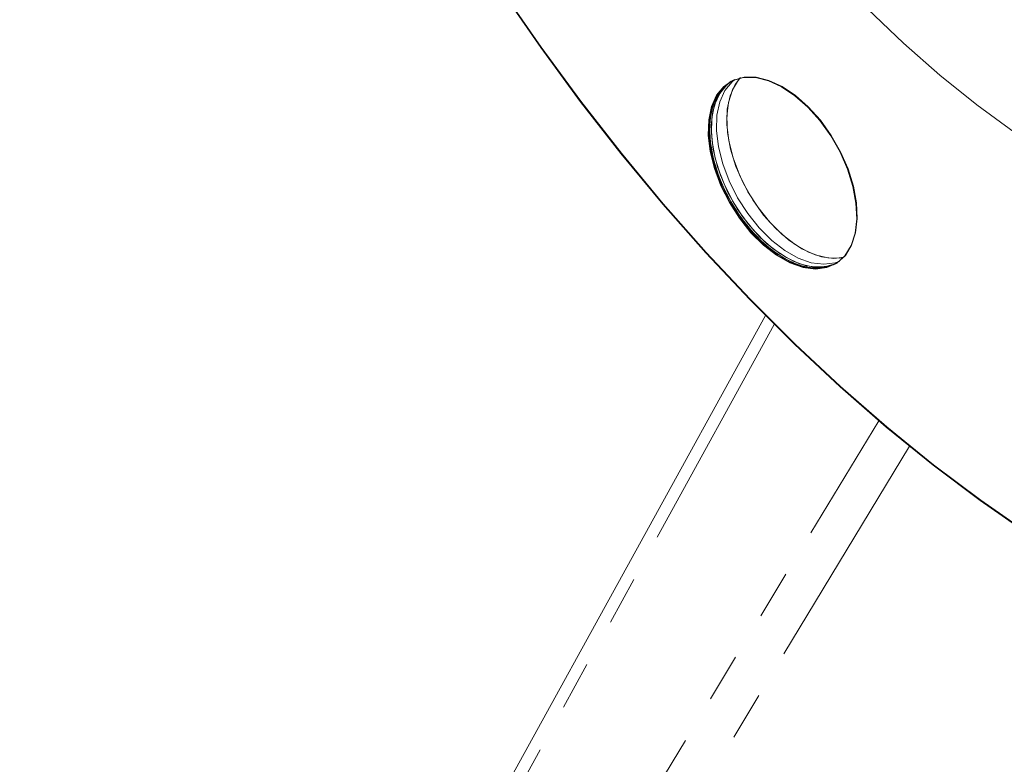
# Model space of a CAD drawing. Units: millimetres. Extents: x 11 to 1180, y 5 to 832.
# Drawn here: x 861 to 887, y 571 to 590 of the extents above; entities that cross this region are included whole.
import ezdxf

# ---------------------------------------------------------------- set-up
doc = ezdxf.new("R2010")
doc.units = ezdxf.units.MM
doc.linetypes.add('PHANTOM', pattern=[12.7, 6.35, -1.27, 1.27, -1.27, 1.27, -1.27])

msp = doc.modelspace()

# ---------------------------------------------------------------- linework, layer by layer
at = {"color": 7, "linetype": 'Continuous', "lineweight": 15}
msp.add_line((880.7888, 582.5514), (862.8334, 549.9596), dxfattribs=at)
at = {"color": 8, "linetype": 'PHANTOM', "lineweight": 0}
for p, q in [((881.0221, 582.3179), (861.2732, 546.4705)), ((862.2669, 544.2685), (883.7538, 579.8013)), ((884.5584, 579.1328), (864.207, 545.4777))]:
    msp.add_line(p, q, dxfattribs=at)
at = {"color": 7, "linetype": 'Continuous', "lineweight": 15, "flags": 128}
for points in [[(873.5315, 610.6922), (873.6886, 609.4787), (873.9078, 608.2433), (874.1881, 606.9912), (874.5282, 605.7274), (874.9269, 604.4572), (875.3825, 603.1859), (875.8931, 601.9185), (876.4566, 600.6604), (877.0707, 599.4166), (877.7328, 598.1924), (878.4403, 596.9927), (879.1903, 595.8225), (879.9797, 594.6865), (880.8051, 593.5895), (881.6633, 592.536), (882.5507, 591.5302), (883.4637, 590.5764), (884.3984, 589.6783), (885.3511, 588.8398), (886.3179, 588.0643), (887.2948, 587.355)], [(873.9157, 591.0088), (874.9106, 589.5642), (875.9419, 588.157), (877.0069, 586.7907), (878.103, 585.4686), (879.2275, 584.1941), (880.3776, 582.9703), (881.5504, 581.8003), (882.7431, 580.687), (883.9526, 579.6331), (885.176, 578.6413), (886.4101, 577.714), (887.652, 576.8536)], [(873.9157, 591.0088), (874.9106, 589.5642), (875.9419, 588.157), (877.0069, 586.7907), (878.103, 585.4686), (879.2275, 584.1941), (880.3776, 582.9703), (881.5504, 581.8003), (882.7431, 580.687), (883.9526, 579.6331), (885.176, 578.6413), (886.4101, 577.714), (887.652, 576.8536)], [(873.9157, 591.0088), (874.9106, 589.5642), (875.9419, 588.157), (877.0069, 586.7907), (878.103, 585.4686), (879.2275, 584.1941), (880.3776, 582.9703), (881.5504, 581.8003), (882.7431, 580.687), (883.9526, 579.6331), (885.176, 578.6413), (886.4101, 577.714), (887.652, 576.8536)], [(873.9292, 591.0166), (874.9241, 589.572), (875.9553, 588.1648), (877.0203, 586.7985), (878.1164, 585.4764), (879.241, 584.2019), (880.3911, 582.9781), (881.5639, 581.8081), (882.7566, 580.6948), (883.9661, 579.6409), (885.1894, 578.6491), (886.4236, 577.7218), (887.6655, 576.8613)], [(873.9292, 591.0166), (874.9241, 589.572), (875.9553, 588.1648), (877.0203, 586.7985), (878.1164, 585.4764), (879.241, 584.2019), (880.3911, 582.9781), (881.5639, 581.8081), (882.7566, 580.6948), (883.9661, 579.6409), (885.1894, 578.6491), (886.4236, 577.7218), (887.6655, 576.8613)], [(873.9292, 591.0166), (874.9241, 589.572), (875.9553, 588.1648), (877.0203, 586.7985), (878.1164, 585.4764), (879.241, 584.2019), (880.3911, 582.9781), (881.5639, 581.8081), (882.7566, 580.6948), (883.9661, 579.6409), (885.1894, 578.6491), (886.4236, 577.7218), (887.6655, 576.8613)], [(883.0321, 584.383), (882.8704, 584.1197), (882.6561, 583.9259), (882.3961, 583.8077), (882.0989, 583.7689), (881.7739, 583.8109), (881.4316, 583.9322), (881.083, 584.1289), (880.7393, 584.3947), (880.4116, 584.7211), (880.1103, 585.0976), (879.8452, 585.5121), (879.6248, 585.9513), (879.4562, 586.4009), (879.3448, 586.8467), (879.2941, 587.2743), (879.3058, 587.6698), (879.3796, 588.0207), (879.513, 588.3156), (879.7018, 588.5451), (879.9398, 588.7017), (880.2196, 588.7805), (880.5319, 588.7789), (880.8669, 588.697), (881.2138, 588.5373), (881.5613, 588.3051), (881.8984, 588.0078), (882.2142, 587.6549), (882.4985, 587.2578), (882.7422, 586.8293), (882.9375, 586.3831), (883.0781, 585.9335), (883.1595, 585.4951), (883.179, 585.0819), (883.1361, 584.7072), (883.0321, 584.383)], [(883.0321, 584.383), (882.8704, 584.1197), (882.6561, 583.9259), (882.3961, 583.8077), (882.0989, 583.7689), (881.7739, 583.8109), (881.4316, 583.9322), (881.083, 584.1289), (880.7393, 584.3947), (880.4116, 584.7211), (880.1103, 585.0976), (879.8452, 585.5121), (879.6248, 585.9513), (879.4562, 586.4009), (879.3448, 586.8467), (879.2941, 587.2743), (879.3058, 587.6698), (879.3796, 588.0207), (879.513, 588.3156), (879.7018, 588.5451), (879.9398, 588.7017), (880.2196, 588.7805), (880.5319, 588.7789), (880.8669, 588.697), (881.2138, 588.5373), (881.5613, 588.3051), (881.8984, 588.0078), (882.2142, 587.6549), (882.4985, 587.2578), (882.7422, 586.8293), (882.9375, 586.3831), (883.0781, 585.9335), (883.1595, 585.4951), (883.179, 585.0819), (883.1361, 584.7072), (883.0321, 584.383)], [(883.0321, 584.383), (882.8704, 584.1197), (882.6561, 583.9259), (882.3961, 583.8077), (882.0989, 583.7689), (881.7739, 583.8109), (881.4316, 583.9322), (881.083, 584.1289), (880.7393, 584.3947), (880.4116, 584.7211), (880.1103, 585.0976), (879.8452, 585.5121), (879.6248, 585.9513), (879.4562, 586.4009), (879.3448, 586.8467), (879.2941, 587.2743), (879.3058, 587.6698), (879.3796, 588.0207), (879.513, 588.3156), (879.7018, 588.5451), (879.9398, 588.7017), (880.2196, 588.7805), (880.5319, 588.7789), (880.8669, 588.697), (881.2138, 588.5373), (881.5613, 588.3051), (881.8984, 588.0078), (882.2142, 587.6549), (882.4985, 587.2578), (882.7422, 586.8293), (882.9375, 586.3831), (883.0781, 585.9335), (883.1595, 585.4951), (883.179, 585.0819), (883.1361, 584.7072), (883.0321, 584.383)], [(883.0456, 584.3907), (882.8838, 584.1275), (882.6696, 583.9337), (882.4096, 583.8155), (882.1124, 583.7767), (881.7874, 583.8187), (881.4451, 583.9399), (881.0965, 584.1367), (880.7528, 584.4025), (880.4251, 584.7289), (880.1238, 585.1054), (879.8587, 585.5199), (879.6383, 585.959), (879.4697, 586.4087), (879.3582, 586.8545), (879.3076, 587.282), (879.3193, 587.6776), (879.3931, 588.0285), (879.5265, 588.3234), (879.7152, 588.5529), (879.9533, 588.7095), (880.233, 588.7883), (880.5454, 588.7867), (880.8804, 588.7047), (881.2272, 588.5451), (881.5748, 588.3129), (881.9118, 588.0156), (882.2276, 587.6627), (882.5119, 587.2656), (882.7557, 586.8371), (882.951, 586.3908), (883.0916, 585.9413), (883.173, 585.5029), (883.1925, 585.0897), (883.1496, 584.7149), (883.0456, 584.3907)], [(883.0456, 584.3907), (882.8838, 584.1275), (882.6696, 583.9337), (882.4096, 583.8155), (882.1124, 583.7767), (881.7874, 583.8187), (881.4451, 583.9399), (881.0965, 584.1367), (880.7528, 584.4025), (880.4251, 584.7289), (880.1238, 585.1054), (879.8587, 585.5199), (879.6383, 585.959), (879.4697, 586.4087), (879.3582, 586.8545), (879.3076, 587.282), (879.3193, 587.6776), (879.3931, 588.0285), (879.5265, 588.3234), (879.7152, 588.5529), (879.9533, 588.7095), (880.233, 588.7883), (880.5454, 588.7867), (880.8804, 588.7047), (881.2272, 588.5451), (881.5748, 588.3129), (881.9118, 588.0156), (882.2276, 587.6627), (882.5119, 587.2656), (882.7557, 586.8371), (882.951, 586.3908), (883.0916, 585.9413), (883.173, 585.5029), (883.1925, 585.0897), (883.1496, 584.7149), (883.0456, 584.3907)], [(883.0456, 584.3907), (882.8838, 584.1275), (882.6696, 583.9337), (882.4096, 583.8155), (882.1124, 583.7767), (881.7874, 583.8187), (881.4451, 583.9399), (881.0965, 584.1367), (880.7528, 584.4025), (880.4251, 584.7289), (880.1238, 585.1054), (879.8587, 585.5199), (879.6383, 585.959), (879.4697, 586.4087), (879.3582, 586.8545), (879.3076, 587.282), (879.3193, 587.6776), (879.3931, 588.0285), (879.5265, 588.3234), (879.7152, 588.5529), (879.9533, 588.7095), (880.233, 588.7883), (880.5454, 588.7867), (880.8804, 588.7047), (881.2272, 588.5451), (881.5748, 588.3129), (881.9118, 588.0156), (882.2276, 587.6627), (882.5119, 587.2656), (882.7557, 586.8371), (882.951, 586.3908), (883.0916, 585.9413), (883.173, 585.5029), (883.1925, 585.0897), (883.1496, 584.7149), (883.0456, 584.3907)], [(882.6239, 583.9055), (882.4096, 583.8155), (882.1124, 583.7767), (881.7874, 583.8187), (881.4451, 583.9399), (881.0965, 584.1367), (880.7528, 584.4025), (880.4251, 584.7289), (880.1238, 585.1054), (879.8587, 585.5199), (879.6383, 585.959), (879.4697, 586.4087), (879.3582, 586.8545), (879.3076, 587.282), (879.3193, 587.6776), (879.3931, 588.0285), (879.5265, 588.3234), (879.7152, 588.5529), (879.8742, 588.6688)], [(882.6239, 583.9055), (882.4096, 583.8155), (882.1124, 583.7767), (881.7874, 583.8187), (881.4451, 583.9399), (881.0965, 584.1367), (880.7528, 584.4025), (880.4251, 584.7289), (880.1238, 585.1054), (879.8587, 585.5199), (879.6383, 585.959), (879.4697, 586.4087), (879.3582, 586.8545), (879.3076, 587.282), (879.3193, 587.6776), (879.3931, 588.0285), (879.5265, 588.3234), (879.7152, 588.5529), (879.8742, 588.6688)], [(882.6239, 583.9055), (882.4096, 583.8155), (882.1124, 583.7767), (881.7874, 583.8187), (881.4451, 583.9399), (881.0965, 584.1367), (880.7528, 584.4025), (880.4251, 584.7289), (880.1238, 585.1054), (879.8587, 585.5199), (879.6383, 585.959), (879.4697, 586.4087), (879.3582, 586.8545), (879.3076, 587.282), (879.3193, 587.6776), (879.3931, 588.0285), (879.5265, 588.3234), (879.7152, 588.5529), (879.8742, 588.6688)], [(882.6464, 583.9185), (882.4321, 583.8284), (882.1348, 583.7897), (881.8098, 583.8316), (881.4675, 583.9529), (881.1189, 584.1496), (880.7753, 584.4155), (880.4475, 584.7419), (880.1463, 585.1184), (879.8812, 585.5329), (879.6608, 585.972), (879.4921, 586.4217), (879.3807, 586.8675), (879.33, 587.295), (879.3418, 587.6906), (879.4155, 588.0414), (879.5489, 588.3364), (879.7377, 588.5658), (879.8966, 588.6817)], [(882.6464, 583.9185), (882.4321, 583.8284), (882.1348, 583.7897), (881.8098, 583.8316), (881.4675, 583.9529), (881.1189, 584.1496), (880.7753, 584.4155), (880.4475, 584.7419), (880.1463, 585.1184), (879.8812, 585.5329), (879.6608, 585.972), (879.4921, 586.4217), (879.3807, 586.8675), (879.33, 587.295), (879.3418, 587.6906), (879.4155, 588.0414), (879.5489, 588.3364), (879.7377, 588.5658), (879.8966, 588.6817)], [(882.6464, 583.9185), (882.4321, 583.8284), (882.1348, 583.7897), (881.8098, 583.8316), (881.4675, 583.9529), (881.1189, 584.1496), (880.7753, 584.4155), (880.4475, 584.7419), (880.1463, 585.1184), (879.8812, 585.5329), (879.6608, 585.972), (879.4921, 586.4217), (879.3807, 586.8675), (879.33, 587.295), (879.3418, 587.6906), (879.4155, 588.0414), (879.5489, 588.3364), (879.7377, 588.5658), (879.8966, 588.6817)], [(882.6464, 583.9185), (882.4321, 583.8284), (882.1348, 583.7897), (881.8098, 583.8316), (881.4675, 583.9529), (881.1189, 584.1496), (880.7753, 584.4155), (880.4475, 584.7419), (880.1463, 585.1184), (879.8812, 585.5329), (879.6608, 585.972), (879.4921, 586.4217), (879.3807, 586.8675), (879.33, 587.295), (879.3418, 587.6906), (879.4155, 588.0414), (879.5489, 588.3364), (879.7377, 588.5658), (879.8966, 588.6817)], [(882.6464, 583.9185), (882.4321, 583.8284), (882.1348, 583.7897), (881.8098, 583.8316), (881.4675, 583.9529), (881.1189, 584.1496), (880.7753, 584.4155), (880.4475, 584.7419), (880.1463, 585.1184), (879.8812, 585.5329), (879.6608, 585.972), (879.4921, 586.4217), (879.3807, 586.8675), (879.33, 587.295), (879.3418, 587.6906), (879.4155, 588.0414), (879.5489, 588.3364), (879.7377, 588.5658), (879.8966, 588.6817)], [(882.6687, 583.9318), (882.477, 583.8543), (882.1797, 583.8156), (881.8547, 583.8575), (881.5124, 583.9788), (881.1638, 584.1755), (880.8201, 584.4414), (880.4924, 584.7678), (880.1912, 585.1443), (879.9261, 585.5588), (879.7057, 585.9979), (879.537, 586.4476), (879.4256, 586.8934), (879.3749, 587.3209), (879.3867, 587.7165), (879.4604, 588.0674), (879.5938, 588.3623), (879.7826, 588.5917), (879.9193, 588.6944)], [(882.6687, 583.9318), (882.477, 583.8543), (882.1797, 583.8156), (881.8547, 583.8575), (881.5124, 583.9788), (881.1638, 584.1755), (880.8201, 584.4414), (880.4924, 584.7678), (880.1912, 585.1443), (879.9261, 585.5588), (879.7057, 585.9979), (879.537, 586.4476), (879.4256, 586.8934), (879.3749, 587.3209), (879.3867, 587.7165), (879.4604, 588.0674), (879.5938, 588.3623), (879.7826, 588.5917), (879.9193, 588.6944)], [(882.6687, 583.9318), (882.477, 583.8543), (882.1797, 583.8156), (881.8547, 583.8575), (881.5124, 583.9788), (881.1638, 584.1755), (880.8201, 584.4414), (880.4924, 584.7678), (880.1912, 585.1443), (879.9261, 585.5588), (879.7057, 585.9979), (879.537, 586.4476), (879.4256, 586.8934), (879.3749, 587.3209), (879.3867, 587.7165), (879.4604, 588.0674), (879.5938, 588.3623), (879.7826, 588.5917), (879.9193, 588.6944)], [(882.6686, 583.9317), (882.477, 583.8543), (882.1797, 583.8156), (881.8547, 583.8575), (881.5124, 583.9788), (881.1638, 584.1755), (880.8201, 584.4414), (880.4924, 584.7678), (880.1912, 585.1443), (879.9261, 585.5588), (879.7057, 585.9979), (879.537, 586.4476), (879.4256, 586.8934), (879.3749, 587.3209), (879.3867, 587.7165), (879.4604, 588.0674), (879.5938, 588.3623), (879.7826, 588.5917), (879.9192, 588.6944)], [(882.6687, 583.9318), (882.477, 583.8543), (882.1797, 583.8156), (881.8547, 583.8575), (881.5124, 583.9788), (881.1638, 584.1755), (880.8201, 584.4414), (880.4924, 584.7678), (880.1912, 585.1443), (879.9261, 585.5588), (879.7057, 585.9979), (879.537, 586.4476), (879.4256, 586.8934), (879.3749, 587.3209), (879.3867, 587.7165), (879.4604, 588.0674), (879.5938, 588.3623), (879.7826, 588.5917), (879.9193, 588.6944)], [(882.7333, 583.9754), (882.6117, 583.9321), (882.3144, 583.8934), (881.9894, 583.9353), (881.6471, 584.0566), (881.2985, 584.2533), (880.9549, 584.5191), (880.6271, 584.8456), (880.3259, 585.2221), (880.0608, 585.6365), (879.8404, 586.0757), (879.6717, 586.5254), (879.5603, 586.9711), (879.5096, 587.3987), (879.5214, 587.7943), (879.5951, 588.1451), (879.7285, 588.44), (879.9173, 588.6695), (879.9894, 588.7285)], [(882.7333, 583.9754), (882.6117, 583.9321), (882.3144, 583.8934), (881.9894, 583.9353), (881.6471, 584.0566), (881.2985, 584.2533), (880.9549, 584.5191), (880.6271, 584.8456), (880.3259, 585.2221), (880.0608, 585.6365), (879.8404, 586.0757), (879.6717, 586.5254), (879.5603, 586.9711), (879.5096, 587.3987), (879.5214, 587.7943), (879.5951, 588.1451), (879.7285, 588.44), (879.9173, 588.6695), (879.9894, 588.7285)], [(882.7333, 583.9754), (882.6117, 583.9321), (882.3144, 583.8934), (881.9894, 583.9353), (881.6471, 584.0566), (881.2985, 584.2533), (880.9549, 584.5191), (880.6271, 584.8456), (880.3259, 585.2221), (880.0608, 585.6365), (879.8404, 586.0757), (879.6717, 586.5254), (879.5603, 586.9711), (879.5096, 587.3987), (879.5214, 587.7943), (879.5951, 588.1451), (879.7285, 588.44), (879.9173, 588.6695), (879.9894, 588.7285)], [(882.7333, 583.9754), (882.6117, 583.9321), (882.3144, 583.8934), (881.9894, 583.9353), (881.6471, 584.0566), (881.2985, 584.2533), (880.9549, 584.5191), (880.6271, 584.8456), (880.3259, 585.2221), (880.0608, 585.6365), (879.8404, 586.0757), (879.6717, 586.5254), (879.5603, 586.9711), (879.5096, 587.3987), (879.5214, 587.7943), (879.5951, 588.1451), (879.7285, 588.44), (879.9173, 588.6695), (879.9894, 588.7285)], [(882.7333, 583.9754), (882.6117, 583.9321), (882.3144, 583.8934), (881.9894, 583.9353), (881.6471, 584.0566), (881.2985, 584.2533), (880.9549, 584.5191), (880.6271, 584.8456), (880.3259, 585.2221), (880.0608, 585.6365), (879.8404, 586.0757), (879.6717, 586.5254), (879.5603, 586.9711), (879.5096, 587.3987), (879.5214, 587.7943), (879.5951, 588.1451), (879.7285, 588.44), (879.9173, 588.6695), (879.9894, 588.7285)], [(882.7333, 583.9754), (882.6117, 583.9321), (882.3144, 583.8934), (881.9894, 583.9353), (881.6471, 584.0566), (881.2985, 584.2533), (880.9549, 584.5191), (880.6271, 584.8456), (880.3259, 585.2221), (880.0608, 585.6365), (879.8404, 586.0757), (879.6717, 586.5254), (879.5603, 586.9711), (879.5096, 587.3987), (879.5214, 587.7943), (879.5951, 588.1451), (879.7285, 588.44), (879.9173, 588.6695), (879.9894, 588.7285)], [(882.8525, 584.08), (882.5838, 584.0489), (882.2588, 584.0908), (881.9165, 584.2121), (881.568, 584.4088), (881.2243, 584.6747), (880.8965, 585.0011), (880.5953, 585.3776), (880.3302, 585.7921), (880.1098, 586.2312), (879.9411, 586.6809), (879.8297, 587.1267), (879.779, 587.5542), (879.7908, 587.9498), (879.8645, 588.3007), (879.9979, 588.5956), (880.1396, 588.7794)], [(882.8525, 584.08), (882.5838, 584.0489), (882.2588, 584.0908), (881.9165, 584.2121), (881.568, 584.4088), (881.2243, 584.6747), (880.8965, 585.0011), (880.5953, 585.3776), (880.3302, 585.7921), (880.1098, 586.2312), (879.9411, 586.6809), (879.8297, 587.1267), (879.779, 587.5542), (879.7908, 587.9498), (879.8645, 588.3007), (879.9979, 588.5956), (880.1396, 588.7794)], [(882.8525, 584.08), (882.5838, 584.0489), (882.2588, 584.0908), (881.9165, 584.2121), (881.568, 584.4088), (881.2243, 584.6747), (880.8965, 585.0011), (880.5953, 585.3776), (880.3302, 585.7921), (880.1098, 586.2312), (879.9411, 586.6809), (879.8297, 587.1267), (879.779, 587.5542), (879.7908, 587.9498), (879.8645, 588.3007), (879.9979, 588.5956), (880.1396, 588.7794)], [(880.1396, 588.7794), (880.0857, 588.719), (879.924, 588.4557)], [(879.924, 588.4557), (879.82, 588.1315), (879.7771, 587.7568), (879.7966, 587.3436), (879.878, 586.9052), (880.0186, 586.4556), (880.2139, 586.0094), (880.4576, 585.5809), (880.742, 585.1838), (881.0577, 584.8309), (881.3948, 584.5336), (881.7423, 584.3014), (882.0892, 584.1417), (882.4242, 584.0598), (882.7365, 584.0582), (882.8525, 584.08)], [(879.475, 588.1965), (879.371, 587.8723), (879.3281, 587.4976), (879.3476, 587.0844), (879.429, 586.646), (879.5696, 586.1964), (879.7649, 585.7502), (880.0086, 585.3217), (880.2929, 584.9246), (880.6087, 584.5717), (880.9458, 584.2744), (881.2933, 584.0422), (881.6402, 583.8825), (881.9752, 583.8006), (882.2875, 583.799), (882.5672, 583.8778), (882.6464, 583.9185)], [(879.5199, 588.2225), (879.4159, 587.8983), (879.373, 587.5235), (879.3925, 587.1103), (879.4739, 586.6719), (879.6145, 586.2223), (879.8098, 585.7761), (880.0535, 585.3476), (880.3378, 584.9505), (880.6536, 584.5976), (880.9907, 584.3003), (881.3382, 584.0681), (881.6851, 583.9084), (882.0201, 583.8265), (882.3324, 583.8249), (882.6121, 583.9037), (882.6687, 583.9318)]]:
    msp.add_lwpolyline(points, dxfattribs=at)
at = {"color": 7, "linetype": 'Continuous', "lineweight": 15}
for centre, radius, start, end in [((880.4152, 587.8053), 1.0184, 120.61368, 157.40692), ((880.4636, 587.8288), 1.0226, 122.16498, 157.35679)]:
    msp.add_arc(centre, radius, start, end, dxfattribs=at)
msp.add_open_spline([(941.5966, 508.1784), (941.8541, 508.3975), (942.5518, 508.9912), (943.6407, 510.032), (944.8665, 511.2929), (946.0445, 512.6202), (947.1763, 514.0092), (948.2604, 515.46), (949.2962, 516.9712), (950.2828, 518.542), (951.2196, 520.1712), (952.1058, 521.8575), (952.9408, 523.5999), (953.7238, 525.3969), (954.4543, 527.2474), (955.1318, 529.1499), (955.7558, 531.103), (956.3257, 533.1053), (956.8413, 535.1554), (957.302, 537.2517), (957.7077, 539.3927), (958.0579, 541.5767), (958.3525, 543.8023), (958.5913, 546.0678), (958.7741, 548.3716), (958.9009, 550.7119), (958.9714, 553.0871), (958.9858, 555.4955), (958.944, 557.9353), (958.8461, 560.4048), (958.6922, 562.9022), (958.4824, 565.4257), (958.2169, 567.9736), (957.8958, 570.5439), (957.5196, 573.1349), (957.0883, 575.7446), (956.6024, 578.3714), (956.0622, 581.0132), (955.4681, 583.6681), (954.8205, 586.3344), (954.12, 589.0101), (953.3671, 591.6932), (952.5622, 594.3819), (951.706, 597.0743), (950.7991, 599.7684), (949.8422, 602.4623), (948.8359, 605.1541), (947.781, 607.8419), (946.6781, 610.5238), (945.5283, 613.1978), (944.3321, 615.862), (943.0906, 618.5146), (941.8045, 621.1536), (940.4749, 623.7772), (939.1026, 626.3835), (937.6887, 628.9707), (936.2341, 631.5368), (934.74, 634.08), (933.2073, 636.5986), (931.6371, 639.0908), (930.0307, 641.5547), (928.389, 643.9886), (926.7134, 646.3908), (925.0049, 648.7595), (923.2648, 651.093), (921.4944, 653.3898), (919.6949, 655.648), (917.8675, 657.8662), (916.0137, 660.0427), (914.1346, 662.176), (912.2316, 664.2646), (910.3061, 666.3069), (908.3595, 668.3015), (906.3931, 670.2469), (904.4083, 672.1418), (902.4066, 673.9848), (900.3892, 675.7746), (898.3578, 677.5099), (896.3137, 679.1894), (894.2583, 680.8119), (892.1932, 682.3762), (890.1197, 683.8813), (888.0393, 685.3261), (885.9536, 686.7087), (884.1765, 687.8342), (883.0949, 688.4881), (882.7105, 688.7206)], degree=3, knots=[0, 0, 0, 0, 0.0069979, 0.0189581, 0.0309228, 0.0428926, 0.054868, 0.0668494, 0.0788369, 0.0908305, 0.10283, 0.1148353, 0.126846, 0.1388616, 0.1508818, 0.162906, 0.1749337, 0.1869645, 0.1989979, 0.2110335, 0.2230709, 0.2351097, 0.2471496, 0.2591903, 0.2712315, 0.2832731, 0.2953149, 0.3073565, 0.319398, 0.3314392, 0.3434801, 0.3555205, 0.3675604, 0.3795998, 0.3916387, 0.403677, 0.4157148, 0.427752, 0.4397886, 0.4518247, 0.4638603, 0.4758954, 0.48793, 0.4999641, 0.5119978, 0.5240312, 0.5360641, 0.5480967, 0.560129, 0.5721611, 0.5841928, 0.5962244, 0.6082558, 0.6202871, 0.6323183, 0.6443493, 0.6563804, 0.6684114, 0.6804425, 0.6924736, 0.7045048, 0.7165361, 0.7285676, 0.7405992, 0.7526311, 0.7646632, 0.7766956, 0.7887284, 0.8007615, 0.812795, 0.8248289, 0.8368632, 0.8488981, 0.8609334, 0.8729693, 0.8850057, 0.8970427, 0.9090804, 0.9211186, 0.9331574, 0.9451969, 0.9572369, 0.9692776, 0.9813189, 0.9933607, 1, 1, 1, 1], dxfattribs=at)

doc.saveas('drawing.dxf')
